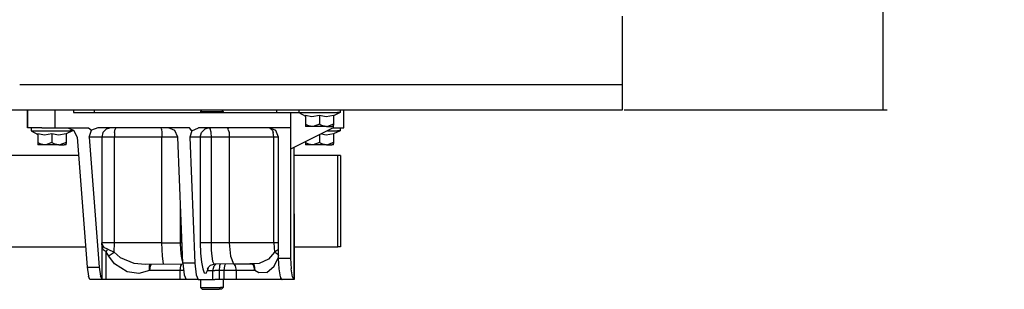
# Model space of a CAD drawing. Units: millimetres. Extents: x 984 to 8520, y -1691 to 1784.
# Drawn here: x 7697 to 8520, y -583 to -358 of the extents above; entities that cross this region are included whole.
import ezdxf

# ---------------------------------------------------------------- set-up
doc = ezdxf.new("R2010")
doc.units = ezdxf.units.MM
doc.layers.add('TFR-TRI', color=7, linetype='CONTINUOUS', true_color=0xffffff)
doc.styles.add('blockfont', font='simplex.shx')
doc.dimstyles.get("Standard").update_dxf_attribs({"dimtxt": 0.18, "dimasz": 0.18, "dimexe": 0.18, "dimexo": 0.0625, "dimgap": 0.09, "dimtad": 0, "dimtih": 1, "dimtoh": 1, "dimdec": 4, "dimzin": 0, "dimdsep": 46, "dimtxsty": 'Standard', "dimcen": 0.09, "dimadec": 0, "dimazin": 0, "dimtfac": 1, "dimtdec": 4, "dimtofl": 0, "dimtmove": 0, "dimatfit": 3, "dimfxl": 1, "dimtolj": 1, "dimtzin": 0, "dimarcsym": 0})

# ---------------------------------------------------------------- blocks, each defined once
blk = doc.blocks.new('DimnDraft3D1')
at = {"layer": 'TFR-TRI', "color": 18, "linetype": 'CONTINUOUS'}
for p, q in [((8202.257178, 433.450195), (8421.808519, 433.450195)), ((8418.633519, 433.450195), (8418.633519, 98.462622)), ((8342.539769, -3.124878), (8317.539769, -3.124878)), ((8317.539769, -3.124878), (8317.539769, -96.874878)), ((8519.727269, -3.124878), (8494.727269, -3.124878)), ((8519.727269, -96.874878), (8519.727269, -3.124878)), ((8317.539769, -96.874878), (8342.539769, -96.874878)), ((8418.633519, -433.449951), (8418.633519, -98.462378)), ((8494.727269, -96.874878), (8519.727269, -96.874878)), ((8202.257178, -433.449951), (8421.808519, -433.449951))]:
    blk.add_line(p, q, dxfattribs=at)
for points in [[(8418.633519, 433.450195), (8432.030978, 383.450245), (8405.236059, 383.450146), (8418.633519, 433.450195)], [(8418.633519, -433.449951), (8405.236059, -383.45), (8432.030978, -383.449902), (8418.633519, -433.449951)]]:
    blk.add_solid(points, dxfattribs=at)
at = {"layer": 'TFR-TRI', "color": 18, "linetype": 'CONTINUOUS', "char_height": 50, "attachment_point": 8, "line_spacing_factor": 0.903614, "style": 'blockfont'}
for s, insert in [('\\W01.000;34.1 ', (8418.633519, 30.729289)), ('\\W01.000;867 ', (8418.633519, -91.145711))]:
    blk.add_mtext(s, dxfattribs=dict(at, insert=insert))

msp = doc.modelspace()

# ---------------------------------------------------------------- linework, layer by layer
at = {"layer": 'TFR-TRI', "color": 18, "linetype": 'CONTINUOUS'}
for p, q in [((8200.669678, -412.75), (8200.669678, -355.600098)), ((8200.669678, -412.75), (7697.176514, -412.75)), ((8200.669678, -412.75), (7697.176514, -412.75)), ((8200.669678, -427.386963), (8200.669678, -412.75)), ((8200.669678, -433.449951), (8200.669678, -427.386963)), ((4820.000244, -433.449951), (7703.765381, -433.449951)), ((7703.765381, -433.449951), (8200.669678, -433.449951)), ((7703.765381, -433.449951), (7703.765381, -448.627197)), ((7703.765381, -448.627197), (7703.765381, -433.449951)), ((7703.765381, -433.449951), (7703.765381, -448.627197)), ((7726.872803, -448.627197), (7726.872803, -433.449951)), ((7726.872803, -448.627197), (7726.872803, -433.449951)), ((7742.113037, -433.449951), (7742.113037, -435.927246)), ((7742.113037, -433.449951), (7742.113037, -435.927246)), ((7742.113037, -435.927246), (7923.468506, -435.927246)), ((7759.64624, -435.927246), (7759.64624, -433.449951)), ((7849.657959, -433.449951), (7848.196045, -434.911377)), ((7848.196045, -434.911377), (7848.770264, -434.911377)), ((7848.196045, -434.911377), (7848.770264, -434.911377)), ((7848.196045, -434.911377), (7848.196045, -435.927246)), ((7848.770264, -434.911377), (7850.424561, -434.911377)), ((7848.770264, -434.911377), (7850.424561, -434.911377)), ((7850.424561, -434.911377), (7852.957764, -434.911377)), ((7850.424561, -434.911377), (7852.957764, -434.911377)), ((7852.957764, -434.911377), (7856.066162, -434.911377)), ((7852.957764, -434.911377), (7856.066162, -434.911377)), ((7856.066162, -434.911377), (7859.374756, -434.911377)), ((7856.066162, -434.911377), (7859.374756, -434.911377)), ((7859.374756, -434.911377), (7862.483154, -434.911377)), ((7859.374756, -434.911377), (7862.483154, -434.911377)), ((7862.483154, -434.911377), (7865.017334, -434.911377)), ((7862.483154, -434.911377), (7865.017334, -434.911377)), ((7865.017334, -434.911377), (7866.671631, -434.911377)), ((7865.017334, -434.911377), (7866.671631, -434.911377)), ((7865.784912, -433.449951), (7867.24585, -434.911377)), ((7867.24585, -434.911377), (7866.671631, -434.911377)), ((7867.24585, -434.911377), (7866.671631, -434.911377)), ((7867.24585, -434.911377), (7867.24585, -435.927246)), ((7912.045654, -435.927246), (7912.045654, -433.449951)), ((7923.468506, -435.927246), (7930.608154, -435.927246)), ((7923.468506, -435.927246), (7923.468506, -448.627197)), ((7923.468506, -435.927246), (7923.468506, -448.627197)), ((7930.37085, -433.449951), (7930.37085, -435.787354)), ((7930.37085, -435.787354), (7932.449951, -435.787354)), ((7930.37085, -435.787354), (7932.449951, -435.787354)), ((7930.37085, -435.787354), (7935.816162, -439.00415)), ((7932.449951, -435.787354), (7936.357178, -435.787354)), ((7932.449951, -435.787354), (7936.357178, -435.787354)), ((7936.357178, -435.787354), (7941.619873, -435.787354)), ((7936.357178, -435.787354), (7941.619873, -435.787354)), ((7941.619873, -435.787354), (7947.606201, -435.787354)), ((7941.619873, -435.787354), (7947.606201, -435.787354)), ((7947.606201, -435.787354), (7953.590576, -435.787354)), ((7947.606201, -435.787354), (7953.590576, -435.787354)), ((7953.590576, -435.787354), (7958.854248, -435.787354)), ((7953.590576, -435.787354), (7958.854248, -435.787354)), ((7958.854248, -435.787354), (7962.760498, -435.787354)), ((7958.854248, -435.787354), (7962.760498, -435.787354)), ((7964.8396, -435.787354), (7959.395264, -438.465088)), ((7964.8396, -435.787354), (7962.760498, -435.787354)), ((7964.8396, -435.787354), (7962.760498, -435.787354)), ((7964.8396, -433.449951), (7964.8396, -435.787354)), ((7967.925537, -448.627197), (7967.925537, -433.449951)), ((7935.816162, -438.031006), (7941.291748, -439.078125)), ((7935.816162, -438.031006), (7941.291748, -439.078125)), ((7935.816162, -438.031006), (7935.816162, -445.663574)), ((7941.291748, -439.078125), (7947.606201, -438.031006)), ((7941.291748, -439.078125), (7947.606201, -438.031006)), ((7947.606201, -438.031006), (7947.606201, -445.663574)), ((7947.606201, -438.031006), (7953.080811, -439.078125)), ((7947.606201, -438.031006), (7947.606201, -445.663574)), ((7947.606201, -438.031006), (7953.080811, -439.078125)), ((7953.080811, -439.078125), (7959.395264, -438.031006)), ((7953.080811, -439.078125), (7959.395264, -438.031006)), ((7959.395264, -438.031006), (7959.395264, -445.663574)), ((7706.972412, -448.627197), (7703.765381, -448.627197)), ((7706.851318, -448.627197), (7706.851318, -451.027588)), ((7706.851318, -451.027588), (7708.93042, -451.027588)), ((7706.851318, -451.027588), (7712.295654, -454.244385)), ((7706.851318, -451.027588), (7708.93042, -451.027588)), ((7715.580811, -448.627197), (7706.972412, -448.627197)), ((7708.93042, -451.027588), (7712.83667, -451.027588)), ((7708.93042, -451.027588), (7712.83667, -451.027588)), ((7712.83667, -451.027588), (7718.100342, -451.027588)), ((7712.83667, -451.027588), (7718.100342, -451.027588)), ((7715.580811, -448.627197), (7726.872803, -448.627197)), ((7718.100342, -451.027588), (7724.085693, -451.027588)), ((7718.100342, -451.027588), (7724.085693, -451.027588)), ((7724.085693, -451.027588), (7730.071045, -451.027588)), ((7724.085693, -451.027588), (7730.071045, -451.027588)), ((7726.872803, -448.627197), (7732.293701, -448.627197)), ((7730.071045, -451.027588), (7735.334717, -451.027588)), ((7730.071045, -451.027588), (7735.334717, -451.027588)), ((7732.322998, -448.627197), (7754.538818, -448.627197)), ((7735.334717, -451.027588), (7739.240967, -451.027588)), ((7735.334717, -451.027588), (7739.240967, -451.027588)), ((7741.319092, -451.027588), (7735.875732, -453.705322)), ((7737.013428, -448.627197), (7742.219482, -450.609375)), ((7741.319092, -451.027588), (7739.240967, -451.027588)), ((7741.319092, -451.027588), (7739.240967, -451.027588)), ((7741.319092, -450.26709), (7741.319092, -451.027588)), ((7742.219482, -450.609375), (7745.113037, -456.247314)), ((7754.538818, -448.627197), (7757.297607, -450.466553)), ((7754.538818, -448.627197), (7757.297607, -450.466553)), ((7755.127686, -456.247314), (7757.14917, -450.609375)), ((7755.127686, -456.247314), (7757.14917, -450.609375)), ((7757.14917, -450.609375), (7757.297607, -450.466553)), ((7757.14917, -450.609375), (7757.297607, -450.466553)), ((7762.456787, -448.627197), (7757.297607, -450.466553)), ((7762.456787, -448.627197), (7757.297607, -450.466553)), ((7839.003662, -448.627197), (7762.456787, -448.627197)), ((7769.454834, -449.648193), (7766.704834, -452.4375)), ((7769.454834, -449.648193), (7766.704834, -452.4375)), ((7773.210693, -448.627197), (7769.454834, -449.648193)), ((7773.210693, -448.627197), (7769.454834, -449.648193)), ((7776.481201, -452.4375), (7776.89624, -449.648193)), ((7776.481201, -452.4375), (7776.89624, -449.648193)), ((7777.462646, -448.627197), (7776.89624, -449.648193)), ((7777.462646, -448.627197), (7776.89624, -449.648193)), ((7815.67749, -449.648193), (7815.326904, -448.627197)), ((7815.67749, -449.648193), (7815.326904, -448.627197)), ((7815.67749, -449.648193), (7815.93335, -452.4375)), ((7815.67749, -449.648193), (7815.93335, -452.4375)), ((7826.803467, -450.788818), (7821.478271, -448.627197)), ((7829.287842, -456.247314), (7826.803467, -450.788818)), ((7840.976318, -451.214355), (7839.003662, -448.627197)), ((7840.976318, -451.214355), (7839.003662, -448.627197)), ((7840.976318, -451.214355), (7839.30249, -456.247314)), ((7840.976318, -451.214355), (7839.30249, -456.247314)), ((7840.976318, -451.214355), (7846.588623, -448.634277)), ((7840.976318, -451.214355), (7846.588623, -448.634277)), ((7846.921631, -448.627197), (7846.588623, -448.634277)), ((7846.921631, -448.627197), (7846.588623, -448.634277)), ((7859.23999, -448.627197), (7846.921631, -448.627197)), ((7851.786865, -449.648193), (7849.037842, -452.4375)), ((7851.786865, -449.648193), (7849.037842, -452.4375)), ((7855.542725, -448.627197), (7851.786865, -449.648193)), ((7855.542725, -448.627197), (7851.786865, -449.648193)), ((7855.542725, -448.627197), (7856.317139, -449.648193)), ((7855.542725, -448.627197), (7856.317139, -449.648193)), ((7856.317139, -449.648193), (7856.709717, -451.582031)), ((7856.317139, -449.648193), (7856.709717, -451.582031)), ((7856.713623, -451.601807), (7856.884521, -452.4375)), ((7856.713623, -451.601807), (7856.884521, -452.4375)), ((7923.468506, -448.627197), (7859.240967, -448.627197)), ((7870.43042, -448.627197), (7871.362061, -449.648193)), ((7870.43042, -448.627197), (7871.362061, -449.648193)), ((7871.748779, -450.859375), (7871.362061, -449.648193)), ((7871.748779, -450.859375), (7871.362061, -449.648193)), ((7871.748779, -450.859375), (7872.045654, -452.4375)), ((7871.748779, -450.859375), (7872.045654, -452.4375)), ((7908.306396, -450.859375), (7905.779053, -448.627197)), ((7908.306396, -450.859375), (7905.779053, -448.627197)), ((7911.254639, -450.859375), (7905.943115, -448.627197)), ((7908.306396, -450.859375), (7908.873779, -452.4375)), ((7908.306396, -450.859375), (7908.873779, -452.4375)), ((7913.453857, -456.247314), (7911.254639, -450.859375)), ((7923.468506, -448.627197), (7923.468506, -449.64502)), ((7959.088623, -448.627197), (7923.468506, -466.407471)), ((7923.468506, -448.627197), (7923.468506, -449.64502)), ((7923.468506, -449.654297), (7923.468506, -466.407471)), ((7923.468506, -449.654297), (7923.468506, -466.407471)), ((7935.816162, -445.663574), (7938.64624, -446.968018)), ((7935.816162, -445.663574), (7938.64624, -446.968018)), ((7935.816162, -445.663574), (7935.816162, -447.485107)), ((7935.816162, -447.485107), (7935.816162, -447.487305)), ((7937.395264, -447.487305), (7935.816162, -447.487305)), ((7941.709717, -447.487305), (7937.395264, -447.487305)), ((7941.709717, -447.487305), (7938.64624, -446.968018)), ((7941.709717, -447.487305), (7938.64624, -446.968018)), ((7942.450928, -447.456299), (7941.709717, -447.487305)), ((7942.450928, -447.456299), (7941.709717, -447.487305)), ((7947.606201, -447.487305), (7941.709717, -447.487305)), ((7947.606201, -445.663574), (7942.450928, -447.456299)), ((7947.606201, -445.663574), (7942.450928, -447.456299)), ((7947.606201, -445.663574), (7950.436279, -446.968018)), ((7947.606201, -445.663574), (7950.436279, -446.968018)), ((7953.500732, -447.487305), (7947.606201, -447.487305)), ((7953.500732, -447.487305), (7950.436279, -446.968018)), ((7953.500732, -447.487305), (7950.436279, -446.968018)), ((7953.500732, -447.487305), (7954.240967, -447.456299)), ((7953.500732, -447.487305), (7954.240967, -447.456299)), ((7953.500732, -447.487305), (7957.816162, -447.487305)), ((7959.395264, -445.663574), (7954.240967, -447.456299)), ((7959.395264, -445.663574), (7954.240967, -447.456299)), ((7954.281006, -451.027588), (7958.855225, -451.027588)), ((7954.281006, -451.027588), (7958.855225, -451.027588)), ((7959.395264, -447.487305), (7957.816162, -447.487305)), ((7958.855225, -451.027588), (7962.760498, -451.027588)), ((7958.855225, -451.027588), (7962.760498, -451.027588)), ((7959.088623, -447.487305), (7959.088623, -448.627197)), ((7959.088623, -447.487305), (7959.088623, -448.627197)), ((7959.088623, -448.627197), (7965.202881, -448.627197)), ((7959.395264, -445.663574), (7959.395264, -446.449463)), ((7959.395264, -447.487305), (7959.395264, -446.449463)), ((7964.8396, -451.027588), (7959.39624, -453.705322)), ((7964.8396, -451.027588), (7962.760498, -451.027588)), ((7964.8396, -451.027588), (7962.760498, -451.027588)), ((7964.8396, -448.627197), (7964.8396, -451.027588)), ((7965.202881, -448.627197), (7967.925537, -448.627197)), ((7712.295654, -453.27124), (7717.772217, -454.318359)), ((7712.295654, -453.27124), (7717.772217, -454.318359)), ((7712.295654, -453.27124), (7712.295654, -460.90332)), ((7717.772217, -454.318359), (7724.085693, -453.27124)), ((7717.772217, -454.318359), (7724.085693, -453.27124)), ((7724.085693, -453.27124), (7729.561279, -454.318359)), ((7724.085693, -453.27124), (7724.085693, -460.90332)), ((7724.085693, -453.27124), (7729.561279, -454.318359)), ((7724.085693, -453.27124), (7724.085693, -460.90332)), ((7729.561279, -454.318359), (7735.875732, -453.27124)), ((7729.561279, -454.318359), (7735.875732, -453.27124)), ((7735.875732, -453.27124), (7735.875732, -460.90332)), ((7745.113037, -456.247314), (7753.498779, -564.74292)), ((7765.698975, -456.247314), (7755.127686, -456.247314)), ((7765.698975, -456.247314), (7755.127686, -456.247314)), ((7755.127686, -456.247314), (7763.512451, -564.74292)), ((7755.127686, -456.247314), (7763.512451, -564.74292)), ((7766.704834, -452.4375), (7765.698975, -456.247314)), ((7766.704834, -452.4375), (7765.698975, -456.247314)), ((7769.328857, -456.247314), (7765.698975, -456.247314)), ((7769.328857, -456.247314), (7765.698975, -456.247314)), ((7765.698975, -456.247314), (7765.698975, -544.639404)), ((7765.698975, -456.247314), (7765.698975, -544.639404)), ((7776.329834, -456.247314), (7769.328857, -456.247314)), ((7776.329834, -456.247314), (7769.328857, -456.247314)), ((7776.481201, -452.4375), (7776.329834, -456.247314)), ((7776.481201, -452.4375), (7776.329834, -456.247314)), ((7816.026123, -456.247314), (7776.329834, -456.247314)), ((7816.026123, -456.247314), (7776.329834, -456.247314)), ((7776.329834, -544.639404), (7776.329834, -456.247314)), ((7776.329834, -544.639404), (7776.329834, -456.247314)), ((7815.93335, -452.4375), (7816.026123, -456.247314)), ((7815.93335, -452.4375), (7816.026123, -456.247314)), ((7829.287842, -456.247314), (7816.026123, -456.247314)), ((7829.287842, -456.247314), (7816.026123, -456.247314)), ((7816.026123, -544.639404), (7816.026123, -456.247314)), ((7816.026123, -544.639404), (7816.026123, -456.247314)), ((7833.417725, -561.370605), (7829.287842, -456.247314)), ((7848.031006, -456.247314), (7839.30249, -456.247314)), ((7848.031006, -456.247314), (7839.30249, -456.247314)), ((7839.30249, -456.247314), (7843.432373, -561.370605)), ((7839.30249, -456.247314), (7843.432373, -561.370605)), ((7848.031006, -456.247314), (7849.037842, -452.4375)), ((7848.031006, -456.247314), (7849.037842, -452.4375)), ((7849.738037, -456.247314), (7848.031006, -456.247314)), ((7849.738037, -456.247314), (7848.031006, -456.247314)), ((7848.031006, -456.247314), (7848.031006, -544.639404)), ((7848.031006, -456.247314), (7848.031006, -544.639404)), ((7853.069092, -456.247314), (7849.738037, -456.247314)), ((7853.069092, -456.247314), (7849.738037, -456.247314)), ((7857.091553, -456.247314), (7853.069092, -456.247314)), ((7857.091553, -456.247314), (7853.069092, -456.247314)), ((7856.884521, -452.4375), (7857.091553, -456.247314)), ((7856.884521, -452.4375), (7857.091553, -456.247314)), ((7872.294678, -456.247314), (7857.091553, -456.247314)), ((7872.294678, -456.247314), (7857.091553, -456.247314)), ((7857.091553, -456.247314), (7857.091553, -544.639404)), ((7857.091553, -456.247314), (7857.091553, -544.639404)), ((7872.045654, -452.4375), (7872.294678, -456.247314)), ((7872.045654, -452.4375), (7872.294678, -456.247314)), ((7909.353271, -456.247314), (7872.294678, -456.247314)), ((7909.353271, -456.247314), (7872.294678, -456.247314)), ((7872.294678, -456.247314), (7872.294678, -544.639404)), ((7872.294678, -456.247314), (7872.294678, -544.639404)), ((7909.353271, -456.247314), (7908.873779, -452.4375)), ((7909.353271, -456.247314), (7908.873779, -452.4375)), ((7913.453857, -456.247314), (7909.353271, -456.247314)), ((7913.453857, -456.247314), (7909.353271, -456.247314)), ((7909.353271, -544.639404), (7909.353271, -456.247314)), ((7909.353271, -544.639404), (7909.353271, -456.247314)), ((7913.453857, -557.339355), (7913.453857, -456.247314)), ((7935.816162, -460.244385), (7935.816162, -460.90332)), ((7947.606201, -454.359375), (7947.606201, -460.90332)), ((7947.606201, -454.359375), (7947.606201, -460.90332)), ((7949.181396, -453.572754), (7953.081787, -454.318359)), ((7949.181396, -453.572754), (7953.081787, -454.318359)), ((7953.081787, -454.318359), (7959.39624, -453.27124)), ((7953.081787, -454.318359), (7959.39624, -453.27124)), ((7959.39624, -453.27124), (7959.39624, -460.90332)), ((7712.295654, -460.90332), (7715.126709, -462.207764)), ((7712.295654, -460.90332), (7712.295654, -462.724854)), ((7712.295654, -460.90332), (7715.126709, -462.207764)), ((7712.295654, -462.724854), (7712.295654, -462.727051)), ((7713.874756, -462.727051), (7712.295654, -462.727051)), ((7718.190186, -462.727051), (7713.874756, -462.727051)), ((7718.190186, -462.727051), (7715.126709, -462.207764)), ((7718.190186, -462.727051), (7715.126709, -462.207764)), ((7718.931396, -462.696533), (7718.190186, -462.727051)), ((7718.931396, -462.696533), (7718.190186, -462.727051)), ((7724.085693, -462.727051), (7718.190186, -462.727051)), ((7724.085693, -460.90332), (7718.931396, -462.696533)), ((7724.085693, -460.90332), (7718.931396, -462.696533)), ((7724.085693, -460.90332), (7726.915771, -462.207764)), ((7724.085693, -460.90332), (7726.915771, -462.207764)), ((7729.981201, -462.727051), (7724.085693, -462.727051)), ((7729.981201, -462.727051), (7726.915771, -462.207764)), ((7729.981201, -462.727051), (7726.915771, -462.207764)), ((7729.981201, -462.727051), (7730.720459, -462.696533)), ((7729.981201, -462.727051), (7730.720459, -462.696533)), ((7729.981201, -462.727051), (7734.296631, -462.727051)), ((7735.875732, -460.90332), (7730.720459, -462.696533)), ((7735.875732, -460.90332), (7730.720459, -462.696533)), ((7735.875732, -462.727051), (7734.296631, -462.727051)), ((7735.875732, -460.90332), (7735.875732, -461.689209)), ((7735.875732, -462.727051), (7735.875732, -461.689209)), ((7923.468506, -466.407471), (7923.468506, -557.339355)), ((7923.468506, -466.407471), (7923.468506, -557.339355)), ((7926.065186, -465.111084), (7926.065186, -574.957764)), ((7926.065186, -465.111084), (7926.065186, -574.957764)), ((7926.08667, -465.100342), (7926.357178, -575.119385)), ((7935.816162, -460.90332), (7938.64624, -462.207764)), ((7935.816162, -460.90332), (7938.64624, -462.207764)), ((7935.816162, -460.90332), (7935.816162, -462.724854)), ((7935.816162, -462.724854), (7935.816162, -462.727051)), ((7937.395264, -462.727051), (7935.816162, -462.727051)), ((7941.709717, -462.727051), (7937.395264, -462.727051)), ((7941.709717, -462.727051), (7938.64624, -462.207764)), ((7941.709717, -462.727051), (7938.64624, -462.207764)), ((7942.450928, -462.696533), (7941.709717, -462.727051)), ((7942.450928, -462.696533), (7941.709717, -462.727051)), ((7947.606201, -462.727051), (7941.709717, -462.727051)), ((7947.606201, -460.90332), (7942.450928, -462.696533)), ((7947.606201, -460.90332), (7942.450928, -462.696533)), ((7947.606201, -460.90332), (7950.436279, -462.207764)), ((7947.606201, -460.90332), (7950.436279, -462.207764)), ((7953.500732, -462.727051), (7947.606201, -462.727051)), ((7953.500732, -462.727051), (7950.436279, -462.207764)), ((7953.500732, -462.727051), (7950.436279, -462.207764)), ((7953.500732, -462.727051), (7954.240967, -462.696533)), ((7953.500732, -462.727051), (7954.240967, -462.696533)), ((7953.500732, -462.727051), (7957.816162, -462.727051)), ((7959.39624, -460.90332), (7954.240967, -462.696533)), ((7959.39624, -460.90332), (7954.240967, -462.696533)), ((7959.39624, -462.727051), (7957.816162, -462.727051)), ((7959.39624, -460.90332), (7959.39624, -461.689209)), ((7959.39624, -462.727051), (7959.39624, -461.689209)), ((7746.30835, -471.726318), (7630.7771, -471.726318)), ((7962.811279, -471.726318), (7926.103271, -471.726318)), ((7965.11499, -471.726318), (7962.811279, -471.726318)), ((7962.811279, -547.926025), (7962.811279, -471.726318)), ((7962.811279, -547.926025), (7962.811279, -471.726318)), ((7965.11499, -471.726318), (7965.11499, -547.926025)), ((7831.5271, -544.639404), (7831.5271, -513.227539)), ((7831.5271, -544.639404), (7831.5271, -513.227539)), ((7630.7771, -547.926025), (7752.197998, -547.926025)), ((7765.704834, -544.659668), (7765.698975, -544.639404)), ((7769.294678, -544.639404), (7765.698975, -544.639404)), ((7765.698975, -544.639404), (7765.701904, -544.668457)), ((7769.294678, -544.639404), (7765.698975, -544.639404)), ((7765.698975, -544.639404), (7765.701904, -544.668457)), ((7765.704834, -544.659668), (7765.698975, -544.639404)), ((7765.974365, -548.232178), (7765.701904, -544.668457)), ((7765.974365, -548.232178), (7765.701904, -544.668457)), ((7766.795654, -547.154297), (7765.704834, -544.659668)), ((7766.795654, -547.154297), (7765.704834, -544.659668)), ((7766.795654, -547.154297), (7765.974365, -548.232178)), ((7766.795654, -547.154297), (7765.974365, -548.232178)), ((7765.974365, -575.049561), (7765.974365, -548.232178)), ((7765.974365, -575.049561), (7765.974365, -548.232178)), ((7766.878662, -550.228271), (7765.974365, -548.232178)), ((7766.878662, -550.228271), (7765.974365, -548.232178)), ((7768.150146, -548.551514), (7766.795654, -547.154297)), ((7768.150146, -548.551514), (7766.795654, -547.154297)), ((7769.316162, -551.910889), (7766.878662, -550.228271)), ((7769.316162, -551.910889), (7766.878662, -550.228271)), ((7770.786865, -549.729492), (7768.150146, -548.551514)), ((7770.786865, -549.729492), (7768.150146, -548.551514)), ((7776.329834, -544.639404), (7769.294678, -544.639404)), ((7776.329834, -544.639404), (7769.294678, -544.639404)), ((7769.316162, -551.910889), (7770.786865, -549.729492)), ((7769.316162, -551.910889), (7770.786865, -549.729492)), ((7770.786865, -549.729492), (7776.071045, -552.324707)), ((7770.786865, -549.729492), (7776.071045, -552.324707)), ((7776.071045, -552.324707), (7776.329834, -544.639404)), ((7776.071045, -552.324707), (7776.329834, -544.639404)), ((7816.026123, -544.639404), (7776.329834, -544.639404)), ((7816.026123, -544.639404), (7776.329834, -544.639404)), ((7816.026123, -544.639404), (7831.5271, -544.639404)), ((7816.026123, -544.639404), (7831.5271, -544.639404)), ((7816.383545, -555.735352), (7816.026123, -544.639404)), ((7816.383545, -555.735352), (7816.026123, -544.639404)), ((7832.760498, -544.639404), (7831.5271, -544.639404)), ((7832.760498, -544.639404), (7831.5271, -544.639404)), ((7831.70874, -550.470947), (7831.5271, -544.639404)), ((7831.70874, -550.470947), (7831.5271, -544.639404)), ((7832.239014, -555.703369), (7831.70874, -550.470947)), ((7832.239014, -555.703369), (7831.70874, -550.470947)), ((7848.031006, -544.639404), (7848.272217, -553.042969)), ((7849.738037, -544.639404), (7848.031006, -544.639404)), ((7848.031006, -544.639404), (7848.272217, -553.042969)), ((7849.738037, -544.639404), (7848.031006, -544.639404)), ((7853.069092, -544.639404), (7849.738037, -544.639404)), ((7853.069092, -544.639404), (7849.738037, -544.639404)), ((7857.091553, -544.639404), (7853.069092, -544.639404)), ((7857.091553, -544.639404), (7853.069092, -544.639404)), ((7872.294678, -544.639404), (7857.091553, -544.639404)), ((7857.091553, -544.639404), (7857.244873, -550.521973)), ((7857.091553, -544.639404), (7857.244873, -550.521973)), ((7872.294678, -544.639404), (7857.091553, -544.639404)), ((7857.244873, -550.521973), (7857.688232, -555.741211)), ((7857.244873, -550.521973), (7857.688232, -555.741211)), ((7872.294678, -544.639404), (7873.244873, -555.735352)), ((7909.353271, -544.639404), (7872.294678, -544.639404)), ((7872.294678, -544.639404), (7873.244873, -555.735352)), ((7909.353271, -544.639404), (7872.294678, -544.639404)), ((7909.353271, -544.639404), (7910.162842, -552.283936)), ((7913.453857, -544.639404), (7909.353271, -544.639404)), ((7909.353271, -544.639404), (7910.162842, -552.283936)), ((7913.453857, -544.639404), (7909.353271, -544.639404)), ((7913.453857, -550.103271), (7910.77417, -551.808838)), ((7913.453857, -550.103271), (7910.77417, -551.808838)), ((7926.290771, -547.926025), (7962.811279, -547.926025)), ((7965.11499, -547.926025), (7962.811279, -547.926025)), ((7771.585693, -555.618652), (7769.316162, -551.910889)), ((7771.585693, -555.618652), (7769.316162, -551.910889)), ((7769.316162, -575.119385), (7769.316162, -551.910889)), ((7769.316162, -575.119385), (7769.316162, -551.910889)), ((7772.830811, -554.415527), (7771.585693, -555.618652)), ((7772.830811, -554.415527), (7771.585693, -555.618652)), ((7776.30542, -561.894531), (7771.585693, -555.618652)), ((7776.30542, -561.894531), (7771.585693, -555.618652)), ((7772.830811, -554.415527), (7774.360107, -553.292725)), ((7772.830811, -554.415527), (7774.360107, -553.292725)), ((7774.360107, -553.292725), (7776.071045, -552.324707)), ((7774.360107, -553.292725), (7776.071045, -552.324707)), ((7776.071045, -552.324707), (7781.162842, -556.718018)), ((7776.071045, -552.324707), (7781.162842, -556.718018)), ((7781.162842, -556.718018), (7792.410889, -561.431885)), ((7781.162842, -556.718018), (7792.410889, -561.431885)), ((7817.299561, -561.979492), (7816.383545, -555.735352)), ((7817.299561, -561.979492), (7816.383545, -555.735352)), ((7833.059326, -559.688721), (7832.239014, -555.703369)), ((7833.059326, -559.688721), (7832.239014, -555.703369)), ((7848.272217, -553.042969), (7848.970459, -560.499268)), ((7848.272217, -553.042969), (7848.970459, -560.499268)), ((7857.688232, -555.741211), (7858.373779, -559.710693)), ((7857.688232, -555.741211), (7858.373779, -559.710693)), ((7873.244873, -555.735352), (7875.68335, -561.979492)), ((7873.244873, -555.735352), (7875.68335, -561.979492)), ((7904.938232, -558.089844), (7897.346436, -561.828857)), ((7904.938232, -558.089844), (7897.346436, -561.828857)), ((7910.162842, -552.283936), (7904.938232, -558.089844)), ((7910.162842, -552.283936), (7904.938232, -558.089844)), ((7909.757568, -563.854492), (7913.453857, -556.419678)), ((7909.757568, -563.854492), (7913.453857, -556.419678)), ((7910.77417, -551.808838), (7910.162842, -552.283936)), ((7910.77417, -551.808838), (7910.162842, -552.283936)), ((7910.162842, -552.283936), (7911.750732, -553.24707)), ((7910.162842, -552.283936), (7911.750732, -553.24707)), ((7911.750732, -553.24707), (7913.018311, -554.364014)), ((7911.750732, -553.24707), (7913.018311, -554.364014)), ((7913.018311, -554.364014), (7913.453857, -554.968018)), ((7913.018311, -554.364014), (7913.453857, -554.968018)), ((7913.856201, -566.229248), (7913.453857, -557.339355)), ((7913.453857, -557.339355), (7923.468506, -557.339355)), ((7913.453857, -557.339355), (7923.468506, -557.339355)), ((7923.468506, -557.339355), (7923.87085, -566.229248)), ((7923.468506, -557.339355), (7923.87085, -566.229248)), ((7753.498779, -564.74292), (7763.512451, -564.74292)), ((7753.498779, -564.74292), (7754.605225, -572.302002)), ((7753.498779, -564.74292), (7763.512451, -564.74292)), ((7763.512451, -564.74292), (7764.618896, -572.302002)), ((7763.512451, -564.74292), (7764.618896, -572.302002)), ((7787.02417, -568.628662), (7776.30542, -561.894531)), ((7787.02417, -568.628662), (7776.30542, -561.894531)), ((7792.410889, -561.431885), (7802.318115, -562.379883)), ((7792.410889, -561.431885), (7802.318115, -562.379883)), ((7805.539795, -567.499512), (7796.817139, -569.98291)), ((7805.539795, -567.499512), (7796.817139, -569.98291)), ((7802.318115, -562.379883), (7817.299561, -561.979492)), ((7805.509521, -563.344482), (7806.284912, -562.273682)), ((7805.509521, -563.344482), (7806.284912, -562.273682)), ((7805.539795, -567.499512), (7805.509521, -563.344482)), ((7805.539795, -567.499512), (7805.509521, -563.344482)), ((7806.260498, -563.730957), (7805.539795, -567.499512)), ((7806.260498, -563.730957), (7805.539795, -567.499512)), ((7831.143311, -567.499512), (7805.539795, -567.499512)), ((7831.143311, -567.499512), (7805.539795, -567.499512)), ((7807.074951, -562.252686), (7806.260498, -563.730957)), ((7807.074951, -562.252686), (7806.260498, -563.730957)), ((7817.299561, -561.979492), (7833.514404, -562.274902)), ((7831.143311, -567.499512), (7831.881592, -563.689453)), ((7831.143311, -567.499512), (7831.881592, -563.689453)), ((7831.143311, -575.119385), (7831.143311, -567.499512)), ((7834.072021, -567.499512), (7831.143311, -567.499512)), ((7831.143311, -575.119385), (7831.143311, -567.499512)), ((7834.072021, -567.499512), (7831.143311, -567.499512)), ((7831.881592, -563.689453), (7832.673584, -562.259766)), ((7831.881592, -563.689453), (7832.673584, -562.259766)), ((7833.380615, -560.41333), (7833.059326, -559.688721)), ((7833.380615, -560.41333), (7833.059326, -559.688721)), ((7833.417725, -561.370605), (7834.474365, -571.26416)), ((7843.432373, -561.370605), (7833.417725, -561.370605)), ((7843.432373, -561.370605), (7833.417725, -561.370605)), ((7843.432373, -561.370605), (7844.489014, -571.26416)), ((7843.432373, -561.370605), (7844.489014, -571.26416)), ((7848.970459, -560.499268), (7850.044678, -566.170166)), ((7848.970459, -560.499268), (7850.044678, -566.170166)), ((7850.044678, -566.170166), (7851.375732, -569.416504)), ((7850.044678, -566.170166), (7851.375732, -569.416504)), ((7852.815186, -569.869873), (7854.189209, -567.499512)), ((7852.815186, -569.869873), (7854.189209, -567.499512)), ((7853.741943, -566.093506), (7856.425537, -563.324219)), ((7854.189209, -567.499512), (7854.855225, -564.944092)), ((7854.189209, -567.499512), (7854.855225, -564.944092)), ((7854.686279, -565.118164), (7854.189209, -567.499512)), ((7854.686279, -565.118164), (7854.189209, -567.499512)), ((7854.189209, -567.499512), (7858.528076, -567.499512)), ((7854.189209, -567.499512), (7858.528076, -567.499512)), ((7860.14917, -562.300781), (7856.425537, -563.324219)), ((7858.373779, -559.710693), (7859.224365, -561.983398)), ((7858.373779, -559.710693), (7859.224365, -561.983398)), ((7858.528076, -567.499512), (7859.534912, -563.689453)), ((7858.528076, -567.499512), (7859.534912, -563.689453)), ((7858.528076, -567.499512), (7860.30542, -567.499512)), ((7858.528076, -575.119385), (7858.528076, -567.499512)), ((7858.528076, -575.119385), (7858.528076, -567.499512)), ((7858.528076, -567.499512), (7860.30542, -567.499512)), ((7859.224365, -561.983398), (7860.14917, -562.300781)), ((7859.224365, -561.983398), (7860.14917, -562.300781)), ((7859.534912, -563.689453), (7860.918701, -562.284668)), ((7859.534912, -563.689453), (7860.918701, -562.284668)), ((7875.68335, -561.979492), (7860.14917, -562.300781)), ((7863.770264, -567.499512), (7860.30542, -567.499512)), ((7863.770264, -567.499512), (7860.30542, -567.499512)), ((7864.074951, -563.689453), (7863.770264, -567.499512)), ((7864.074951, -563.689453), (7863.770264, -567.499512)), ((7867.314209, -567.499512), (7863.770264, -567.499512)), ((7863.770264, -567.499512), (7863.770264, -575.119385)), ((7867.314209, -567.499512), (7863.770264, -567.499512)), ((7863.770264, -567.499512), (7863.770264, -575.119385)), ((7864.514404, -562.210449), (7864.074951, -563.689453)), ((7864.514404, -562.210449), (7864.074951, -563.689453)), ((7867.731201, -567.499512), (7867.319092, -567.499512)), ((7867.731201, -567.499512), (7867.319092, -567.499512)), ((7868.234131, -563.689453), (7867.731201, -567.499512)), ((7868.234131, -563.689453), (7867.731201, -567.499512)), ((7871.780029, -567.499512), (7867.731201, -567.499512)), ((7871.780029, -567.499512), (7867.731201, -567.499512)), ((7867.731201, -567.499512), (7867.731201, -575.119385)), ((7867.731201, -567.499512), (7867.731201, -575.119385)), ((7869.007568, -562.117432), (7868.234131, -563.689453)), ((7869.007568, -562.117432), (7868.234131, -563.689453)), ((7875.740967, -567.499512), (7871.780029, -567.499512)), ((7875.740967, -567.499512), (7871.780029, -567.499512)), ((7875.68335, -561.979492), (7889.434326, -562.036865)), ((7878.429443, -567.499512), (7875.740967, -567.499512)), ((7878.429443, -567.499512), (7875.740967, -567.499512)), ((7877.499756, -563.689453), (7875.941162, -561.980713)), ((7877.499756, -563.689453), (7875.941162, -561.980713)), ((7878.429443, -567.499512), (7877.499756, -563.689453)), ((7878.429443, -567.499512), (7877.499756, -563.689453)), ((7878.429443, -575.119385), (7878.429443, -567.499512)), ((7893.662842, -567.499512), (7878.429443, -567.499512)), ((7878.429443, -575.119385), (7878.429443, -567.499512)), ((7893.662842, -567.499512), (7878.429443, -567.499512)), ((7897.346436, -561.828857), (7889.434326, -562.036865)), ((7897.346436, -561.828857), (7889.434326, -562.036865)), ((7889.434326, -562.036865), (7893.258545, -562.651611)), ((7891.528076, -562.373291), (7892.753662, -563.730957)), ((7891.528076, -562.373291), (7892.753662, -563.730957)), ((7892.998779, -563.344971), (7892.034912, -562.455078)), ((7892.998779, -563.344971), (7892.034912, -562.455078)), ((7893.662842, -567.499512), (7892.753662, -563.730957)), ((7893.662842, -567.499512), (7892.753662, -563.730957)), ((7892.998779, -563.344971), (7893.662842, -567.499512)), ((7892.998779, -563.344971), (7893.662842, -567.499512)), ((7896.864014, -569.492676), (7893.662842, -567.499512)), ((7896.864014, -569.492676), (7893.662842, -567.499512)), ((7903.576904, -569.195801), (7909.757568, -563.854492)), ((7903.576904, -569.195801), (7909.757568, -563.854492)), ((7914.954834, -572.737305), (7913.856201, -566.229248)), ((7924.968506, -572.737305), (7923.87085, -566.229248)), ((7924.968506, -572.737305), (7923.87085, -566.229248)), ((7755.828857, -574.963135), (7754.605225, -572.302002)), ((7756.332764, -575.119385), (7755.828857, -574.963135)), ((7766.33667, -575.119385), (7756.332764, -575.119385)), ((7765.974365, -575.049561), (7764.618896, -572.302002)), ((7765.974365, -575.049561), (7764.618896, -572.302002)), ((7766.33667, -575.119385), (7765.974365, -575.049561)), ((7766.33667, -575.119385), (7765.974365, -575.049561)), ((7769.316162, -575.119385), (7766.33667, -575.119385)), ((7831.143311, -575.119385), (7769.316162, -575.119385)), ((7796.817139, -569.98291), (7787.02417, -568.628662)), ((7796.817139, -569.98291), (7787.02417, -568.628662)), ((7834.738037, -575.119385), (7831.143311, -575.119385)), ((7834.474365, -571.26416), (7836.340576, -575.119385)), ((7836.340576, -575.119385), (7834.738037, -575.119385)), ((7846.354248, -575.119385), (7836.340576, -575.119385)), ((7844.489014, -571.26416), (7846.354248, -575.119385)), ((7844.489014, -571.26416), (7846.354248, -575.119385)), ((7846.354248, -575.119385), (7858.528076, -575.119385)), ((7848.196045, -575.119385), (7848.196045, -581.723389)), ((7851.375732, -569.416504), (7852.815186, -569.869873)), ((7851.375732, -569.416504), (7852.815186, -569.869873)), ((7858.528076, -575.119385), (7860.30542, -575.119385)), ((7863.770264, -575.119385), (7860.30542, -575.119385)), ((7867.731201, -575.119385), (7863.770264, -575.119385)), ((7867.24585, -575.119385), (7867.24585, -581.723389)), ((7871.780029, -575.119385), (7867.731201, -575.119385)), ((7875.740967, -575.119385), (7871.780029, -575.119385)), ((7878.429443, -575.119385), (7875.740967, -575.119385)), ((7915.23999, -575.119385), (7878.429443, -575.119385)), ((7903.576904, -569.195801), (7896.864014, -569.492676)), ((7903.576904, -569.195801), (7896.864014, -569.492676)), ((7916.182373, -575.045898), (7914.954834, -572.737305)), ((7915.23999, -575.119385), (7915.23999, -573.273438)), ((7915.23999, -575.119385), (7915.23999, -573.273438)), ((7916.352295, -575.119385), (7915.23999, -575.119385)), ((7916.182373, -575.045898), (7916.352295, -575.119385)), ((7926.357178, -575.119385), (7916.352295, -575.119385)), ((7926.065186, -574.957764), (7924.968506, -572.737305)), ((7926.065186, -574.957764), (7924.968506, -572.737305)), ((7926.357178, -575.119385), (7926.065186, -574.957764)), ((7926.357178, -575.119385), (7926.065186, -574.957764)), ((7848.196045, -581.723389), (7848.770264, -581.723389)), ((7848.196045, -581.723389), (7848.770264, -581.723389)), ((7848.196045, -581.723389), (7849.719482, -583.247314)), ((7848.770264, -581.723389), (7852.957764, -581.723389)), ((7848.770264, -581.723389), (7852.957764, -581.723389)), ((7849.719482, -583.247314), (7850.201904, -583.247314)), ((7850.201904, -583.247314), (7853.720459, -583.247314)), ((7852.957764, -581.723389), (7859.374756, -581.723389)), ((7852.957764, -581.723389), (7859.374756, -581.723389)), ((7853.720459, -583.247314), (7859.110107, -583.247314)), ((7859.110107, -583.247314), (7863.849365, -583.247314)), ((7859.374756, -581.723389), (7865.017334, -581.723389)), ((7859.374756, -581.723389), (7865.017334, -581.723389)), ((7865.721436, -583.247314), (7863.849365, -583.247314)), ((7867.24585, -581.723389), (7865.017334, -581.723389)), ((7867.24585, -581.723389), (7865.017334, -581.723389)), ((7865.721436, -583.247314), (7867.24585, -581.723389))]:
    msp.add_line(p, q, dxfattribs=at)

# ---------------------------------------------------------------- dimensions: what is measured, and where the dimension line sits
at = {"layer": 'TFR-TRI', "color": 18, "linetype": 'CONTINUOUS', "lineweight": -3}
dim = msp.add_linear_dim(base=(8418.633519, -433.449951), p1=(8342.539769, -3.124878), p2=(8202.257178, 433.450195), angle=90, text='\\C18 <> ', dimstyle='Standard', override={"dimtxt": 50, "dimasz": 50, "dimexe": 3.175, "dimexo": 1.5875, "dimgap": 25, "dimtoh": 0, "dimdec": 1, "dimzin": 8, "dimpost": '\\X', "dimtxsty": 'blockfont', "dimsah": 1, "dimclrd": 18, "dimclre": 18, "dimclrt": 18, "dimtm": -0.005, "dimtdec": 2, "dimtofl": 1, "dimtmove": 0}, dxfattribs=at)
dim.commit()
dim.dimension.update_dxf_attribs({"geometry": 'DimnDraft3D1', "text_midpoint": (8418.633519, 0.000122), "dimtype": 160})

doc.saveas('drawing.dxf')
